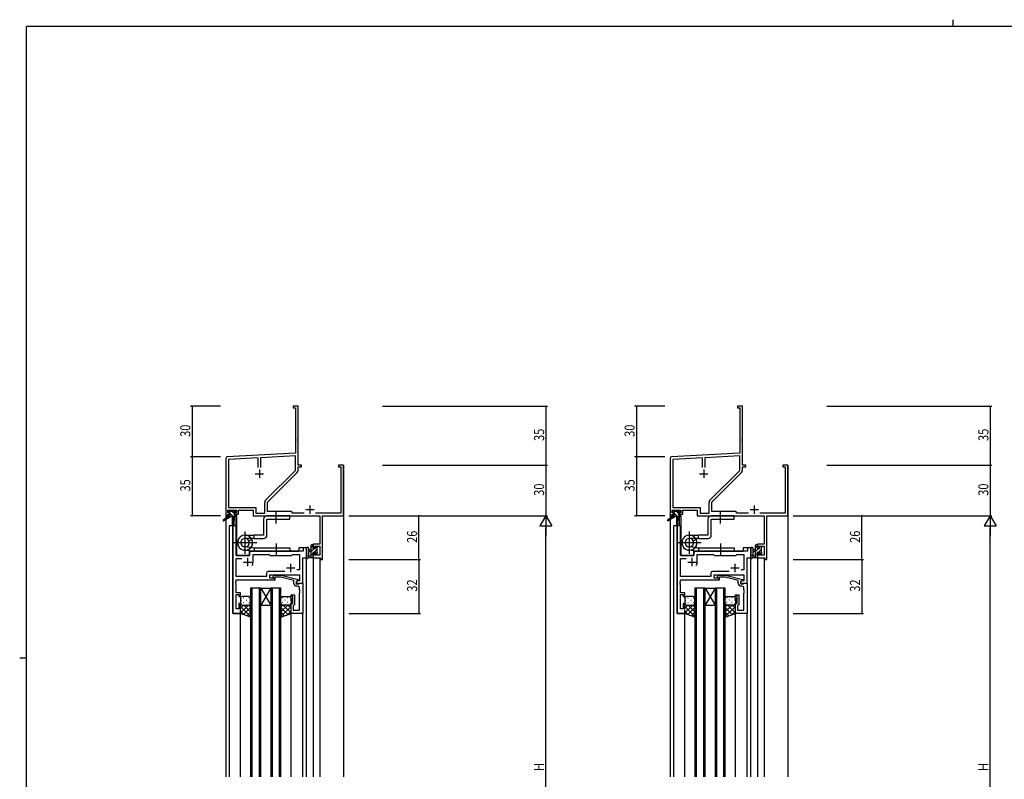
# Model space of a CAD drawing. Extents: x 0 to 1133, y 0 to 806.
# Drawn here: x 0 to 584, y 355 to 806 of the extents above; entities that cross this region are included whole.
import ezdxf

# ---------------------------------------------------------------- set-up
doc = ezdxf.new("R2010")
doc.units = 0
doc.linetypes.add('YCENTER_1', pattern=[13, 10, -1, 1, -1])
for name, color, linetype in [('YKK_11', 7, 'CONTINUOUS'), ('YKK_12', 2, 'CONTINUOUS'), ('YKK_13', 4, 'CONTINUOUS'), ('YKK_D', 6, 'CONTINUOUS'), ('YKK_ZWAK', 7, 'CONTINUOUS')]:
    doc.layers.add(name, color=color, linetype=linetype)
doc.styles.get("Standard").update_dxf_attribs({"font": 'ROMANS.SHX', "bigfont": 'EXTFONT.SHX'})

# ---------------------------------------------------------------- blocks, each defined once
blk = doc.blocks.new('A201')
at = {"layer": 'YKK_ZWAK', "color": 254, "linetype": 'Continuous'}
for p, q in [((571, 410), (21, 410)), ((21, 35), (21, 410)), ((19, 222.5), (21, 222.5))]:
    blk.add_line(p, q, dxfattribs=at)
at = {"layer": 'YKK_ZWAK', "color": 8, "linetype": 'Continuous'}
blk.add_line((296.01, 412), (296.01, 410), dxfattribs=at)

msp = doc.modelspace()

# ---------------------------------------------------------------- linework, layer by layer
at = {"layer": 'YKK_11', "color": 0, "linetype": 'ByBlock', "lineweight": -2}
for p, q in [((165.3, 576.42), (162.3, 576.42)), ((162.3, 576.42), (162.3, 575.52)), ((162.3, 575.52), (163.67, 575.52)), ((163.67, 575.52), (163.67, 548.59)), ((165.3, 557.38), (165.3, 576.42)), ((429.06, 576.42), (426.06, 576.42)), ((426.06, 576.42), (426.06, 575.52)), ((426.06, 575.52), (427.43, 575.52)), ((427.43, 575.52), (427.43, 548.59)), ((429.06, 557.38), (429.06, 576.42)), ((165.18, 557.2), (165.3, 557.38)), ((165.18, 556.65), (165.18, 557.2)), ((165.3, 556.47), (165.18, 556.65)), ((165.18, 556.2), (165.3, 556.38)), ((165.18, 555.65), (165.18, 556.2)), ((165.3, 555.47), (165.18, 555.65)), ((165.3, 556.38), (165.3, 556.47)), ((165.3, 541.42), (165.3, 555.47)), ((428.94, 557.2), (429.06, 557.38)), ((428.94, 556.65), (428.94, 557.2)), ((429.06, 556.47), (428.94, 556.65)), ((428.94, 556.2), (429.06, 556.38)), ((428.94, 555.65), (428.94, 556.2)), ((429.06, 555.47), (428.94, 555.65)), ((429.06, 556.38), (429.06, 556.47)), ((429.06, 541.42), (429.06, 555.47)), ((122.3, 545.48), (122.3, 511.42)), ((163.67, 548.59), (123.25, 546.47)), ((141.65, 545.81), (123.93, 544.88)), ((123.93, 544.88), (123.93, 516.35)), ((141.65, 540.12), (141.65, 545.81)), ((141.65, 540.12), (141.65, 545.81)), ((163.67, 546.96), (142.95, 545.87)), ((142.95, 545.87), (142.95, 540.12)), ((163.67, 538.3), (163.67, 546.96)), ((386.06, 545.48), (386.06, 511.42)), ((427.43, 548.59), (387.01, 546.47)), ((405.41, 545.81), (387.69, 544.88)), ((387.69, 544.88), (387.69, 516.35)), ((405.41, 540.12), (405.41, 545.81)), ((405.41, 540.12), (405.41, 545.81)), ((427.43, 546.96), (406.71, 545.87)), ((406.71, 545.87), (406.71, 540.12)), ((427.43, 538.3), (427.43, 546.96)), ((146, 520.63), (163.67, 538.3)), ((167.3, 541.42), (165.3, 541.42)), ((165.3, 538.37), (165.3, 540.52)), ((165.3, 540.52), (167.3, 540.52)), ((167.3, 540.52), (167.3, 541.42)), ((192.3, 541.42), (189.3, 541.42)), ((189.3, 541.42), (189.3, 540.52)), ((189.3, 540.52), (190.67, 540.52)), ((190.67, 540.52), (190.67, 513.05)), ((192.3, 511.42), (192.3, 541.42)), ((409.76, 520.63), (427.43, 538.3)), ((431.06, 541.42), (429.06, 541.42)), ((429.06, 538.37), (429.06, 540.52)), ((429.06, 540.52), (431.06, 540.52)), ((431.06, 540.52), (431.06, 541.42)), ((456.06, 541.42), (453.06, 541.42)), ((453.06, 541.42), (453.06, 540.52)), ((453.06, 540.52), (454.43, 540.52)), ((454.43, 540.52), (454.43, 513.05)), ((456.06, 511.42), (456.06, 541.42)), ((147.1, 519.42), (164.77, 537.1)), ((410.86, 519.42), (428.53, 537.1)), ((123.6, 514.72), (128.8, 514.72)), ((123.6, 513.22), (123.6, 514.72)), ((123.93, 516.35), (140.13, 516.35)), ((128.8, 514.72), (128.8, 513.22)), ((129.8, 512.42), (129.8, 514.72)), ((129.8, 514.72), (138.5, 514.72)), ((138.5, 514.72), (138.5, 511.42)), ((140.13, 516.35), (140.13, 513.05)), ((145.47, 513.05), (145.47, 519.35)), ((147.1, 513.92), (147.1, 519.42)), ((387.36, 514.72), (392.56, 514.72)), ((387.36, 513.22), (387.36, 514.72)), ((387.69, 516.35), (403.89, 516.35)), ((392.56, 514.72), (392.56, 513.22)), ((393.56, 512.42), (393.56, 514.72)), ((393.56, 514.72), (402.26, 514.72)), ((402.26, 514.72), (402.26, 511.42)), ((403.89, 516.35), (403.89, 513.05)), ((409.23, 513.05), (409.23, 519.35)), ((410.86, 513.92), (410.86, 519.42)), ((122.3, 511.42), (123.6, 511.42)), ((124.7, 513.22), (123.6, 513.22)), ((123.6, 511.42), (123.6, 512.42)), ((123.6, 512.42), (124.7, 512.42)), ((124.7, 512.42), (124.7, 513.22)), ((128.8, 513.22), (127.7, 513.22)), ((127.7, 513.22), (127.7, 512.42)), ((127.7, 512.42), (129.8, 512.42)), ((138.5, 511.42), (178.17, 511.42)), ((140.13, 513.05), (145.47, 513.05)), ((161.3, 513.92), (147.1, 513.92)), ((162.17, 513.05), (161.3, 513.92)), ((168.95, 513.05), (162.17, 513.05)), ((190.67, 513.05), (175.65, 513.05)), ((178.17, 511.42), (178.17, 494.52)), ((179.8, 485.42), (179.8, 511.42)), ((179.8, 511.42), (192.3, 511.42)), ((386.06, 511.42), (387.36, 511.42)), ((388.46, 513.22), (387.36, 513.22)), ((387.36, 511.42), (387.36, 512.42)), ((387.36, 512.42), (388.46, 512.42)), ((388.46, 512.42), (388.46, 513.22)), ((392.56, 513.22), (391.46, 513.22)), ((391.46, 513.22), (391.46, 512.42)), ((391.46, 512.42), (393.56, 512.42)), ((402.26, 511.42), (441.93, 511.42)), ((403.89, 513.05), (409.23, 513.05)), ((425.06, 513.92), (410.86, 513.92)), ((425.93, 513.05), (425.06, 513.92)), ((432.71, 513.05), (425.93, 513.05)), ((454.43, 513.05), (439.41, 513.05)), ((441.93, 511.42), (441.93, 494.52)), ((443.56, 485.42), (443.56, 511.42)), ((443.56, 511.42), (456.06, 511.42)), ((178.17, 494.52), (174.3, 494.52)), ((174.3, 494.52), (174.3, 492.22)), ((174.3, 492.22), (175.1, 492.22)), ((175.1, 493.32), (178.17, 493.32)), ((175.1, 492.22), (175.1, 493.32)), ((178.17, 493.32), (178.17, 488.05)), ((441.93, 494.52), (438.06, 494.52)), ((438.06, 494.52), (438.06, 492.22)), ((438.06, 492.22), (438.86, 492.22)), ((438.86, 493.32), (441.93, 493.32)), ((438.86, 492.22), (438.86, 493.32)), ((441.93, 493.32), (441.93, 488.05)), ((175.1, 489.22), (174.3, 489.22)), ((174.3, 489.22), (174.3, 486.42)), ((174.3, 486.42), (178.6, 486.42)), ((175.1, 488.05), (175.1, 489.22)), ((178.17, 488.05), (175.1, 488.05)), ((178.6, 486.42), (178.6, 485.42)), ((178.6, 485.42), (179.8, 485.42)), ((438.86, 489.22), (438.06, 489.22)), ((438.06, 489.22), (438.06, 486.42)), ((438.06, 486.42), (442.36, 486.42)), ((438.86, 488.05), (438.86, 489.22)), ((441.93, 488.05), (438.86, 488.05)), ((442.36, 486.42), (442.36, 485.42)), ((442.36, 485.42), (443.56, 485.42))]:
    msp.add_line(p, q, dxfattribs=at)
at = {"layer": 'YKK_11', "color": 2}
for p, q in [((142.3, 538.92), (142.3, 533.92)), ((406.06, 538.92), (406.06, 533.92)), ((139.8, 536.42), (144.8, 536.42)), ((403.56, 536.42), (408.56, 536.42)), ((169.8, 515.12), (174.8, 515.12)), ((172.3, 517.62), (172.3, 512.62)), ((433.56, 515.12), (438.56, 515.12)), ((436.06, 517.62), (436.06, 512.62)), ((135.3, 486.42), (135.3, 481.42)), ((132.8, 483.92), (137.8, 483.92)), ((158.3, 480.42), (163.3, 480.42)), ((160.8, 482.92), (160.8, 477.92))]:
    msp.add_line(p, q, dxfattribs=at)
at = {"layer": 'YKK_11', "color": 0, "linetype": 'ByBlock'}
for p, q in [((126.5, 505.42), (126.5, 453.42)), ((128.43, 505.42), (126.5, 505.42)), ((128.43, 487.92), (128.43, 505.42)), ((168.37, 492.42), (168.37, 490.42)), ((170.3, 492.42), (168.37, 492.42)), ((170.3, 486.42), (170.3, 492.42)), ((136.5, 487.92), (128.43, 487.92)), ((128.43, 475.35), (128.43, 485.99)), ((128.43, 485.99), (131.95, 485.99)), ((136.5, 489.42), (136.5, 487.92)), ((168.37, 490.42), (137.5, 490.42)), ((138.5, 483.92), (138.5, 488.49)), ((138.5, 488.49), (148.03, 488.49)), ((148.03, 488.49), (148.6, 487.92)), ((148.6, 487.92), (161.3, 487.92)), ((161.3, 487.92), (161.87, 488.49)), ((161.87, 488.49), (166.17, 488.49)), ((166.17, 488.49), (166.17, 479.42)), ((168.1, 471.42), (168.1, 486.42)), ((168.1, 486.42), (170.3, 486.42)), ((166.17, 479.42), (164.47, 479.42)), ((146.47, 475.35), (128.43, 475.35)), ((146.47, 477.35), (146.47, 475.35)), ((157.45, 478.35), (147.47, 478.35)), ((157.45, 478.35), (147.47, 478.35)), ((148.4, 474.42), (148.4, 476.42)), ((148.4, 476.42), (166.17, 476.42)), ((151.6, 474.42), (148.4, 474.42)), ((150.47, 475.45), (151.25, 476.22)), ((151.25, 476.22), (155.2, 476.22)), ((151.75, 475.02), (151.32, 474.6)), ((151.6, 473.42), (151.6, 474.42)), ((155.04, 475.02), (151.75, 475.02)), ((162.8, 472.95), (155.04, 475.02)), ((155.2, 476.22), (165.3, 473.52)), ((165.3, 473.52), (165.3, 472.92)), ((166.17, 476.42), (166.17, 472.72)), ((128.31, 472.2), (128.43, 472.38)), ((128.31, 471.65), (128.31, 472.2)), ((128.43, 471.47), (128.31, 471.65)), ((128.31, 471.2), (128.43, 471.38)), ((128.31, 470.65), (128.31, 471.2)), ((128.43, 470.47), (128.31, 470.65)), ((128.43, 473.42), (151.6, 473.42)), ((128.43, 472.38), (128.43, 473.42)), ((128.43, 471.38), (128.43, 471.47)), ((128.43, 465.62), (128.43, 470.47)), ((162.8, 471.12), (162.8, 472.95)), ((165.3, 472.92), (164.1, 472.22)), ((164.97, 472.72), (164.1, 472.22)), ((164.1, 472.22), (164.1, 470.92)), ((164.1, 472.22), (164.1, 471.42)), ((164.1, 471.42), (168.1, 471.42)), ((164.1, 470.92), (165.9, 470.92)), ((165.17, 469.62), (164.3, 469.62)), ((166.17, 472.72), (164.97, 472.72)), ((165.9, 470.92), (166.1, 471.12)), ((166.1, 471.12), (166.4, 471.42)), ((166.17, 467.38), (166.17, 468.62)), ((166.4, 471.42), (168.1, 471.42)), ((168.1, 471.42), (168.1, 453.42)), ((131.1, 465.62), (128.43, 465.62)), ((128.43, 456.12), (128.43, 464.62)), ((128.43, 464.62), (130.1, 464.62)), ((130.1, 464.62), (130.1, 463.42)), ((130.1, 463.42), (131.1, 463.42)), ((131.1, 463.42), (131.1, 465.62)), ((161.1, 463.42), (161.1, 464.42)), ((161.1, 464.42), (163.1, 464.42)), ((162.1, 463.42), (161.1, 463.42)), ((162.1, 459.42), (162.1, 463.42)), ((163.1, 464.42), (163.1, 458.62)), ((166.29, 467.2), (166.17, 467.38)), ((166.17, 466.47), (166.29, 466.65)), ((166.17, 466.38), (166.17, 466.47)), ((166.29, 466.2), (166.17, 466.38)), ((166.17, 465.47), (166.29, 465.65)), ((166.17, 455.35), (166.17, 465.47)), ((166.29, 466.65), (166.29, 467.2)), ((166.29, 465.65), (166.29, 466.2)), ((130.1, 456.12), (128.43, 456.12)), ((130.1, 459.42), (130.1, 456.12)), ((131.1, 459.42), (130.1, 459.42)), ((131.1, 453.42), (131.1, 459.42)), ((161.1, 459.42), (162.1, 459.42)), ((161.1, 453.42), (161.1, 459.42)), ((162.6, 458.12), (162.4, 457.92)), ((162.4, 457.92), (162.4, 455.35)), ((163.1, 458.62), (162.6, 458.12)), ((126.5, 453.42), (131.1, 453.42)), ((168.1, 453.42), (161.1, 453.42)), ((162.4, 455.35), (166.17, 455.35))]:
    msp.add_line(p, q, dxfattribs=at)
at = {"layer": 'YKK_11', "color": 0, "linetype": 'ByBlock', "lineweight": -2, "ltscale": 0.5}
for p, q in [((390.26, 505.42), (390.26, 453.42)), ((392.19, 505.42), (390.26, 505.42)), ((392.19, 487.92), (392.19, 505.42)), ((434.06, 492.42), (432.13, 492.42)), ((432.13, 492.42), (432.13, 490.42)), ((434.06, 486.42), (434.06, 492.42)), ((400.26, 487.92), (392.19, 487.92)), ((392.19, 475.35), (392.19, 485.99)), ((392.19, 485.99), (395.71, 485.99)), ((400.26, 489.42), (400.26, 487.92)), ((432.13, 490.42), (401.26, 490.42)), ((402.26, 483.92), (402.26, 488.49)), ((402.26, 488.49), (411.79, 488.49)), ((411.79, 488.49), (412.36, 487.92)), ((412.36, 487.92), (425.06, 487.92)), ((425.06, 487.92), (425.63, 488.49)), ((425.63, 488.49), (429.93, 488.49)), ((429.93, 488.49), (429.93, 479.42)), ((431.86, 471.42), (431.86, 486.42)), ((431.86, 486.42), (434.06, 486.42)), ((429.93, 479.42), (428.23, 479.42)), ((410.23, 475.35), (392.19, 475.35)), ((410.23, 477.35), (410.23, 475.35)), ((421.21, 478.35), (411.23, 478.35)), ((421.21, 478.35), (411.23, 478.35)), ((412.16, 474.42), (412.16, 476.42)), ((412.16, 476.42), (429.93, 476.42)), ((415.36, 474.42), (412.16, 474.42)), ((414.24, 475.45), (415.01, 476.22)), ((415.01, 476.22), (418.96, 476.22)), ((415.51, 475.02), (415.08, 474.6)), ((415.36, 473.42), (415.36, 474.42)), ((418.8, 475.02), (415.51, 475.02)), ((426.56, 472.95), (418.8, 475.02)), ((418.96, 476.22), (429.06, 473.52)), ((429.06, 473.52), (429.06, 472.92)), ((429.93, 476.42), (429.93, 472.72)), ((392.07, 472.2), (392.19, 472.38)), ((392.07, 471.65), (392.07, 472.2)), ((392.19, 471.47), (392.07, 471.65)), ((392.07, 471.2), (392.19, 471.38)), ((392.07, 470.65), (392.07, 471.2)), ((392.19, 470.47), (392.07, 470.65)), ((392.19, 473.42), (415.36, 473.42)), ((392.19, 472.38), (392.19, 473.42)), ((392.19, 471.38), (392.19, 471.47)), ((392.19, 465.62), (392.19, 470.47)), ((426.56, 471.12), (426.56, 472.95)), ((429.06, 472.92), (427.86, 472.22)), ((428.73, 472.72), (427.86, 472.22)), ((427.86, 472.22), (427.86, 470.92)), ((427.86, 472.22), (427.86, 471.42)), ((427.86, 471.42), (431.86, 471.42)), ((427.86, 470.92), (429.66, 470.92)), ((428.93, 469.62), (428.06, 469.62)), ((429.93, 472.72), (428.73, 472.72)), ((429.66, 470.92), (429.86, 471.12)), ((429.86, 471.12), (430.16, 471.42)), ((429.93, 467.38), (429.93, 468.62)), ((430.16, 471.42), (431.86, 471.42)), ((431.86, 471.42), (431.86, 453.42)), ((394.86, 465.62), (392.19, 465.62)), ((392.19, 456.12), (392.19, 464.62)), ((392.19, 464.62), (393.86, 464.62)), ((393.86, 464.62), (393.86, 463.42)), ((393.86, 463.42), (394.86, 463.42)), ((394.86, 463.42), (394.86, 465.62)), ((424.86, 463.42), (424.86, 464.42)), ((424.86, 464.42), (426.86, 464.42)), ((425.86, 463.42), (424.86, 463.42)), ((425.86, 459.42), (425.86, 463.42)), ((426.86, 464.42), (426.86, 458.62)), ((430.05, 467.2), (429.93, 467.38)), ((429.93, 466.47), (430.05, 466.65)), ((429.93, 466.38), (429.93, 466.47)), ((430.05, 466.2), (429.93, 466.38)), ((429.93, 465.47), (430.05, 465.65)), ((429.93, 455.35), (429.93, 465.47)), ((430.05, 466.65), (430.05, 467.2)), ((430.05, 465.65), (430.05, 466.2)), ((393.86, 456.12), (392.19, 456.12)), ((393.86, 459.42), (393.86, 456.12)), ((394.86, 459.42), (393.86, 459.42)), ((394.86, 453.42), (394.86, 459.42)), ((424.86, 459.42), (425.86, 459.42)), ((424.86, 453.42), (424.86, 459.42)), ((426.36, 458.12), (426.16, 457.92)), ((426.16, 457.92), (426.16, 455.35)), ((426.86, 458.62), (426.36, 458.12)), ((390.26, 453.42), (394.86, 453.42)), ((431.86, 453.42), (424.86, 453.42)), ((426.16, 455.35), (429.93, 455.35))]:
    msp.add_line(p, q, dxfattribs=at)
at = {"layer": 'YKK_11', "color": 2, "ltscale": 0.5}
for p, q in [((399.06, 486.42), (399.06, 481.42)), ((396.56, 483.92), (401.56, 483.92)), ((422.06, 480.42), (427.06, 480.42)), ((424.56, 482.92), (424.56, 477.92))]:
    msp.add_line(p, q, dxfattribs=at)
at = {"layer": 'YKK_11', "color": 0, "linetype": 'ByBlock', "lineweight": -2}
for centre, radius, start, end in [((123.3, 545.48), 1, 93.00003, 180), ((387.06, 545.48), 1, 93.00003, 180), ((163.5, 538.37), 1.8, 314.99999, 359.99998), ((427.26, 538.37), 1.8, 314.99999, 359.99998), ((147.27, 519.35), 1.8, 134.99999, 179.99998), ((411.03, 519.35), 1.8, 134.99999, 179.99998)]:
    msp.add_arc(centre, radius, start, end, dxfattribs=at)
at = {"layer": 'YKK_11', "color": 0, "linetype": 'ByBlock'}
for centre, radius, start, end in [((137.5, 489.42), 1, 90.00001, 179.99999), ((135.3, 483.92), 3.2, 321.63348, 359.99999), ((147.47, 477.35), 1, 90.00001, 179.99999), ((150.9, 475.02), 0.6, 134.99999, 315.00001), ((164.3, 471.12), 1.5, 180.00001, 269.99999), ((165.17, 468.62), 1, 0.00001, 89.99999)]:
    msp.add_arc(centre, radius, start, end, dxfattribs=at)
at = {"layer": 'YKK_11', "color": 0, "linetype": 'ByBlock', "lineweight": -2, "ltscale": 0.5}
for centre, radius, start, end in [((401.26, 489.42), 1, 90.00001, 179.99999), ((399.06, 483.92), 3.2, 321.63348, 359.99999), ((411.23, 477.35), 1, 90.00001, 179.99999), ((414.66, 475.02), 0.6, 134.99999, 315.00001), ((428.06, 471.12), 1.5, 180.00001, 269.99999), ((428.93, 468.62), 1, 0.00001, 89.99999)]:
    msp.add_arc(centre, radius, start, end, dxfattribs=at)
at = {"layer": 'YKK_12'}
for p, q in [((122.3, 541.42), (122.3, 356.42)), ((192.3, 541.42), (192.3, 356.42)), ((127.8, 511.02), (127.8, 505.42)), ((128.8, 511.42), (128.5, 511.42)), ((128.8, 511.42), (128.8, 487.92)), ((124.3, 505.42), (124.3, 356.42)), ((128.5, 505.42), (124.3, 505.42)), ((126.5, 453.42), (126.5, 505.42)), ((128.5, 505.42), (128.5, 487.92)), ((170.3, 492.42), (165.8, 492.42)), ((165.8, 492.42), (165.8, 490.42)), ((170.3, 356.42), (170.3, 492.42)), ((128.5, 487.92), (136.5, 487.92)), ((136.5, 490.42), (165.8, 490.42)), ((136.5, 487.92), (136.5, 490.42)), ((168.1, 471.42), (168.1, 486.42)), ((168.1, 486.42), (170.3, 486.42)), ((174.3, 486.42), (174.3, 356.42)), ((178.2, 486.42), (178.2, 356.42)), ((137.1, 468.42), (137.1, 356.42)), ((143.1, 468.42), (137.1, 468.42)), ((138.1, 356.42), (138.1, 468.42)), ((142.1, 468.42), (142.1, 356.42)), ((143.1, 356.42), (143.1, 468.42)), ((143.1, 468.42), (149.1, 458.42)), ((149.1, 468.42), (143.1, 458.42)), ((143.1, 468.42), (149.1, 468.42)), ((149.1, 468.42), (149.1, 356.42)), ((155.1, 468.42), (149.1, 468.42)), ((150.1, 356.42), (150.1, 468.42)), ((154.1, 468.42), (154.1, 356.42)), ((155.1, 356.42), (155.1, 468.42)), ((167.8, 471.42), (168.1, 471.42)), ((143.1, 458.42), (149.1, 458.42)), ((131.1, 453.42), (126.5, 453.42)), ((131.1, 356.42), (131.1, 453.42)), ((161.1, 356.42), (161.1, 453.42)), ((168.1, 356.42), (168.1, 453.72))]:
    msp.add_line(p, q, dxfattribs=at)
at = {"layer": 'YKK_12', "ltscale": 1.5}
for p, q in [((456.06, 541.42), (456.06, 356.42)), ((386.06, 511.72), (386.06, 509.89)), ((386.06, 509.1), (386.06, 356.42)), ((391.56, 511.02), (391.56, 505.42)), ((392.56, 511.42), (392.26, 511.42)), ((392.56, 511.42), (392.56, 487.92)), ((388.06, 505.42), (388.06, 356.42)), ((392.26, 505.42), (388.06, 505.42)), ((390.26, 453.42), (390.26, 505.42)), ((392.26, 505.42), (392.26, 487.92)), ((434.06, 492.42), (429.56, 492.42)), ((429.56, 492.42), (429.56, 490.42)), ((434.06, 356.42), (434.06, 492.42)), ((392.26, 487.92), (400.26, 487.92)), ((400.26, 490.42), (429.56, 490.42)), ((400.26, 487.92), (400.26, 490.42)), ((431.86, 471.42), (431.86, 486.42)), ((431.86, 486.42), (434.06, 486.42)), ((438.06, 486.42), (438.06, 356.42)), ((441.96, 486.42), (441.96, 356.42)), ((400.86, 468.42), (400.86, 356.42)), ((406.86, 468.42), (400.86, 468.42)), ((401.86, 356.42), (401.86, 468.42)), ((405.86, 468.42), (405.86, 356.42)), ((406.86, 356.42), (406.86, 468.42)), ((412.86, 468.42), (406.86, 458.42)), ((406.86, 468.42), (412.86, 458.42)), ((406.86, 468.42), (412.86, 468.42)), ((412.86, 468.42), (412.86, 356.42)), ((418.86, 468.42), (412.86, 468.42)), ((413.86, 356.42), (413.86, 468.42)), ((417.86, 468.42), (417.86, 356.42)), ((418.86, 356.42), (418.86, 468.42)), ((431.56, 471.42), (431.86, 471.42)), ((406.86, 458.42), (412.86, 458.42)), ((394.86, 453.42), (390.26, 453.42)), ((394.86, 356.42), (394.86, 453.42)), ((424.86, 356.42), (424.86, 453.42)), ((431.86, 356.42), (431.86, 453.72))]:
    msp.add_line(p, q, dxfattribs=at)
at = {"layer": 'YKK_13'}
for p, q in [((124, 511.02), (120.93, 508.97)), ((125.5, 511.02), (121.25, 508.47)), ((124.62, 513.22), (123.8, 514.04)), ((123.8, 513.52), (123.8, 514.02)), ((124, 511.72), (124, 511.02)), ((124.57, 511.02), (124, 511.6)), ((128.2, 511.02), (124, 511.02)), ((124.1, 514.32), (124.6, 514.32)), ((125, 513.22), (124.1, 513.22)), ((124.3, 512.02), (125, 512.02)), ((124.8, 514.12), (126.9, 514.12)), ((125, 512.02), (125, 513.22)), ((126.82, 511.02), (125, 512.85)), ((127.4, 512.69), (125.96, 514.12)), ((126.1, 511.02), (126.2, 506.02)), ((126.9, 511.02), (126.8, 506.02)), ((127.1, 514.32), (127.7, 514.32)), ((127.4, 512.76), (127.4, 512.02)), ((127.4, 512.02), (128.2, 512.02)), ((128.2, 513.22), (127.86, 513.22)), ((127.91, 514.24), (128.41, 513.74)), ((128.5, 511.59), (128.06, 512.02)), ((128.5, 511.72), (128.5, 511.32)), ((144.8, 509.43), (144.8, 499.95)), ((160.3, 511.42), (146.8, 511.43)), ((146.8, 509.43), (160.3, 509.43)), ((146.8, 499.95), (146.8, 509.43)), ((152.3, 506.92), (152.3, 513.92)), ((160.3, 509.43), (160.3, 511.42)), ((133.8, 488.78), (133.8, 502.07)), ((133.8, 499.95), (139.1, 499.95)), ((139.1, 497.95), (133.8, 497.95)), ((136.1, 496.45), (137.83, 497.45)), ((144.8, 499.95), (139.1, 499.95)), ((139.1, 497.95), (139.1, 499.95)), ((139.1, 497.95), (144.8, 497.95)), ((140.73, 495.42), (126.87, 495.42)), ((138.3, 492.42), (133.54, 492.91)), ((138.3, 492.42), (160.29, 492.42)), ((139.1, 492.42), (139.1, 490.42)), ((152.29, 494.92), (152.29, 487.92)), ((160.29, 492.42), (160.29, 490.42)), ((170.3, 492.15), (170.3, 486.99)), ((171.5, 492.15), (171.5, 488.19)), ((173.1, 491.32), (171.95, 491.22)), ((173.1, 486.42), (173.1, 494.02)), ((174.3, 493.72), (173.1, 492.52)), ((174.75, 491.92), (173.1, 490.27)), ((173.4, 494.32), (174, 494.32)), ((174.1, 493.22), (174.1, 491.92)), ((174.1, 491.92), (175.5, 491.92)), ((174.3, 494.02), (174.3, 493.42)), ((176.4, 491.33), (174.6, 489.52)), ((175.95, 493.12), (175.5, 492.67)), ((175.5, 491.92), (175.5, 492.82)), ((175.8, 493.12), (176.3, 493.12)), ((176.4, 492.12), (176.4, 490.02)), ((176.6, 492.82), (176.6, 492.32)), ((138.08, 490.43), (133.31, 490.95)), ((138.08, 490.43), (133.31, 490.95)), ((138.3, 490.42), (160.29, 490.42)), ((174, 486.42), (171.32, 486.42)), ((171.92, 487.62), (173.1, 487.62)), ((173.1, 490.12), (171.95, 490.23)), ((174.1, 489.03), (173.1, 488.03)), ((174.3, 486.98), (173.74, 486.42)), ((175.04, 489.52), (174.1, 489.52)), ((174.1, 489.52), (174.1, 487.52)), ((174.3, 487.32), (174.3, 486.72)), ((175.5, 488.72), (175.5, 489.06)), ((176.6, 489.28), (175.75, 488.43)), ((176.51, 489.01), (176.01, 488.51)), ((176.6, 489.82), (176.6, 489.22)), ((131.1, 462.42), (131.1, 459.42)), ((136.1, 463.42), (132.1, 463.42)), ((132.94, 462.76), (133.14, 462.76)), ((135.97, 462.76), (136.17, 462.76)), ((137.1, 459.42), (137.1, 462.42)), ((155.1, 459.42), (155.1, 462.42)), ((156.24, 462.76), (156.04, 462.76)), ((156.1, 463.42), (160.1, 463.42)), ((159.27, 462.76), (159.07, 462.76)), ((161.1, 462.42), (161.1, 459.42)), ((131.1, 453.42), (131.1, 459.42)), ((131.1, 459.42), (131.1, 459.42)), ((131.1, 453.77), (135.76, 458.42)), ((131.1, 456.59), (132.93, 458.42)), ((137.1, 451.58), (131.1, 457.58)), ((131.52, 461.34), (131.72, 461.34)), ((131.69, 458.51), (131.72, 458.51)), ((132.1, 458.42), (135.7, 458.42)), ((132.1, 458.42), (136.1, 458.42)), ((132.93, 452.77), (137.1, 456.94)), ((132.94, 459.93), (133.14, 459.93)), ((137.1, 454.41), (133.08, 458.42)), ((134.55, 461.34), (134.75, 461.34)), ((134.55, 458.51), (134.75, 458.51)), ((137.1, 457.23), (135.91, 458.42)), ((135.97, 459.93), (136.17, 459.93)), ((137.1, 459.42), (137.1, 451.28)), ((155.1, 459.42), (155.1, 451.28)), ((155.1, 454.41), (159.12, 458.42)), ((155.1, 457.23), (156.29, 458.42)), ((155.1, 451.58), (161.1, 457.58)), ((159.27, 452.77), (155.1, 456.94)), ((156.24, 459.93), (156.04, 459.93)), ((160.1, 458.42), (156.1, 458.42)), ((161.1, 453.77), (156.44, 458.42)), ((157.65, 461.34), (157.45, 461.34)), ((157.65, 458.51), (157.45, 458.51)), ((159.27, 459.93), (159.07, 459.93)), ((161.1, 456.59), (159.27, 458.42)), ((160.68, 461.34), (160.48, 461.34)), ((160.52, 458.51), (160.48, 458.51)), ((161.1, 453.42), (161.1, 459.42)), ((161.1, 459.42), (161.1, 459.42)), ((133.16, 452.69), (131.1, 454.75)), ((137.1, 451.28), (131.1, 453.42)), ((135.02, 452.03), (137.1, 454.11)), ((157.18, 452.03), (155.1, 454.11)), ((155.1, 451.28), (161.1, 453.42)), ((159.04, 452.69), (161.1, 454.75))]:
    msp.add_line(p, q, dxfattribs=at)
at = {"layer": 'YKK_13', "ltscale": 1.5}
for p, q in [((387.76, 511.02), (384.69, 508.97)), ((389.26, 511.02), (385.02, 508.47)), ((388.38, 513.22), (387.56, 514.04)), ((387.56, 513.52), (387.56, 514.02)), ((387.76, 511.72), (387.76, 511.02)), ((388.34, 511.02), (387.76, 511.6)), ((391.96, 511.02), (387.76, 511.02)), ((387.86, 514.32), (388.36, 514.32)), ((388.76, 513.22), (387.86, 513.22)), ((388.06, 512.02), (388.76, 512.02)), ((388.56, 514.12), (390.66, 514.12)), ((388.76, 512.02), (388.76, 513.22)), ((390.58, 511.02), (388.76, 512.85)), ((391.16, 512.69), (389.73, 514.12)), ((389.86, 511.02), (389.96, 506.02)), ((390.66, 511.02), (390.56, 506.02)), ((390.86, 514.32), (391.46, 514.32)), ((391.16, 512.76), (391.16, 512.02)), ((391.16, 512.02), (391.96, 512.02)), ((391.96, 513.22), (391.62, 513.22)), ((391.67, 514.24), (392.17, 513.74)), ((392.26, 511.59), (391.83, 512.02)), ((392.26, 511.72), (392.26, 511.32)), ((408.56, 509.43), (408.56, 499.95)), ((424.06, 511.42), (410.56, 511.43)), ((410.56, 509.43), (424.06, 509.43)), ((410.56, 499.95), (410.56, 509.43)), ((424.06, 509.43), (424.06, 511.42)), ((397.56, 499.95), (402.86, 499.95)), ((402.86, 497.95), (397.56, 497.95)), ((399.86, 496.45), (401.59, 497.45)), ((402.86, 497.95), (402.86, 499.95)), ((408.56, 499.95), (402.86, 499.95)), ((402.86, 497.95), (408.56, 497.95)), ((402.06, 492.42), (397.3, 492.91)), ((402.06, 492.42), (424.05, 492.42)), ((402.86, 492.42), (402.86, 490.42)), ((424.05, 492.42), (424.05, 490.42)), ((434.06, 492.15), (434.06, 486.99)), ((435.26, 492.15), (435.26, 488.19)), ((436.86, 491.32), (435.72, 491.22)), ((436.86, 486.42), (436.86, 494.02)), ((438.06, 493.72), (436.86, 492.52)), ((438.51, 491.92), (436.86, 490.27)), ((437.16, 494.32), (437.76, 494.32)), ((437.86, 493.22), (437.86, 491.92)), ((437.86, 491.92), (439.26, 491.92)), ((438.06, 494.02), (438.06, 493.42)), ((440.16, 491.33), (438.36, 489.52)), ((439.71, 493.12), (439.26, 492.67)), ((439.26, 491.92), (439.26, 492.82)), ((439.56, 493.12), (440.06, 493.12)), ((440.16, 492.12), (440.16, 490.02)), ((440.36, 492.82), (440.36, 492.32)), ((401.84, 490.43), (397.08, 490.95)), ((401.84, 490.43), (397.08, 490.95)), ((402.06, 490.42), (424.05, 490.42)), ((437.76, 486.42), (435.08, 486.42)), ((435.68, 487.62), (436.86, 487.62)), ((436.86, 490.12), (435.72, 490.23)), ((437.86, 489.03), (436.86, 488.03)), ((438.06, 486.98), (437.5, 486.42)), ((437.86, 489.52), (437.86, 487.52)), ((438.8, 489.52), (437.86, 489.52)), ((438.06, 487.32), (438.06, 486.72)), ((439.26, 488.72), (439.26, 489.06)), ((440.36, 489.28), (439.51, 488.43)), ((440.27, 489.01), (439.77, 488.51)), ((440.36, 489.82), (440.36, 489.22)), ((394.86, 462.42), (394.86, 459.42)), ((399.86, 463.42), (395.86, 463.42)), ((396.7, 462.76), (396.9, 462.76)), ((399.73, 462.76), (399.93, 462.76)), ((400.86, 459.42), (400.86, 462.42)), ((418.86, 459.42), (418.86, 462.42)), ((420, 462.76), (419.8, 462.76)), ((419.86, 463.42), (423.86, 463.42)), ((423.03, 462.76), (422.83, 462.76)), ((424.86, 462.42), (424.86, 459.42)), ((394.86, 459.42), (394.86, 459.42)), ((394.86, 453.42), (394.86, 459.42)), ((394.86, 453.77), (399.52, 458.42)), ((394.86, 456.59), (396.69, 458.42)), ((400.86, 451.58), (394.86, 457.58)), ((395.28, 461.34), (395.48, 461.34)), ((395.45, 458.51), (395.48, 458.51)), ((395.86, 458.42), (399.86, 458.42)), ((395.86, 458.42), (399.46, 458.42)), ((396.7, 459.93), (396.9, 459.93)), ((396.7, 452.77), (400.86, 456.94)), ((400.86, 454.41), (396.84, 458.42)), ((398.31, 461.34), (398.51, 461.34)), ((398.31, 458.51), (398.51, 458.51)), ((400.86, 457.23), (399.67, 458.42)), ((399.73, 459.93), (399.93, 459.93)), ((400.86, 459.42), (400.86, 451.28)), ((418.86, 459.42), (418.86, 451.28)), ((418.86, 454.41), (422.88, 458.42)), ((418.86, 457.23), (420.05, 458.42)), ((418.86, 451.58), (424.86, 457.58)), ((423.03, 452.77), (418.86, 456.94)), ((420, 459.93), (419.8, 459.93)), ((423.86, 458.42), (419.86, 458.42)), ((424.86, 453.77), (420.2, 458.42)), ((421.41, 461.34), (421.21, 461.34)), ((421.41, 458.51), (421.21, 458.51)), ((423.03, 459.93), (422.83, 459.93)), ((424.86, 456.59), (423.03, 458.42)), ((424.44, 461.34), (424.24, 461.34)), ((424.28, 458.51), (424.24, 458.51)), ((424.86, 459.42), (424.86, 459.42)), ((424.86, 453.42), (424.86, 459.42)), ((396.92, 452.69), (394.86, 454.75)), ((400.86, 451.28), (394.86, 453.42)), ((398.78, 452.03), (400.86, 454.11)), ((420.95, 452.03), (418.86, 454.11)), ((418.86, 451.28), (424.86, 453.42)), ((422.8, 452.69), (424.86, 454.75))]:
    msp.add_line(p, q, dxfattribs=at)
at = {"layer": 'YKK_13', "linetype": 'YCENTER_1', "ltscale": 1.5}
for p, q in [((416.06, 506.92), (416.06, 513.92)), ((397.56, 488.78), (397.56, 502.07)), ((404.49, 495.42), (390.63, 495.42)), ((416.05, 494.92), (416.05, 487.92))]:
    msp.add_line(p, q, dxfattribs=at)
at = {"layer": 'YKK_13'}
for centre, radius, start, end in [((121.1, 508.72), 0.3, 123.76905, 301.06147), ((124.1, 514.02), 0.3, 90, 180), ((124.1, 513.52), 0.3, 180, 270), ((124.3, 511.72), 0.3, 90, 180), ((124.6, 514.12), 0.2, 0, 90), ((127.1, 514.12), 0.2, 90, 180), ((127.4, 513.22), 0.25, 33.05573, 236.94427), ((127.1, 512.76), 0.3, 0, 56.94427), ((127.86, 513.52), 0.3, 213.05573, 270), ((127.7, 514.02), 0.3, 45, 90), ((128.2, 513.52), 0.3, 270, 45), ((128.2, 511.72), 0.3, 0, 90), ((128.2, 511.32), 0.3, 270, 0), ((146.8, 509.43), 2, 90, 180), ((126.5, 506.02), 0.3, 181.16963, 358.85539), ((133.8, 495.45), 4.5, 90, 26.3878), ((133.8, 495.42), 4.5, 147.39768, 83.84229), ((133.8, 495.42), 2.52, 90, 24.04725), ((133.8, 495.42), 2.52, 147.39768, 84.14137), ((144.8, 499.95), 2, 270, 0), ((170.9, 492.15), 0.6, 0.04023, 180.04023), ((172, 490.72), 0.5, 95.09207, 264.90793), ((173.4, 494.02), 0.3, 90, 180), ((174, 494.02), 0.3, 0, 90), ((174.1, 493.42), 0.2, 270, 0), ((175.8, 492.82), 0.3, 90, 180), ((176.3, 492.82), 0.3, 0, 90), ((176.4, 492.32), 0.2, 270, 0), ((138.3, 492.42), 2, 263.84229, 269.99997), ((141.8, 492.42), 2, 266.45776, 269.99995), ((170.6, 486.99), 0.3, 180, 229.47122), ((170.21, 486.53), 0.3, 349.47122, 49.47122), ((170.8, 486.42), 0.3, 169.47122, 330), ((171.32, 486.12), 0.3, 90, 150), ((171.4, 487.62), 0.3, 109.18976, 330), ((171.2, 488.19), 0.3, 289.18976, 0.04023), ((171.92, 487.32), 0.3, 90, 150), ((174, 486.72), 0.3, 270, 0), ((174.1, 487.32), 0.2, 360, 90), ((175.04, 489.82), 0.3, 270, 326.94427), ((175.5, 489.52), 0.25, 303.05573, 146.94427), ((175.8, 489.06), 0.3, 123.05573, 180), ((175.8, 488.72), 0.3, 180, 315), ((176.4, 489.82), 0.2, 0, 90), ((176.3, 489.22), 0.3, 315, 0), ((132.1, 462.42), 1, 90.0001, 180.0001), ((136.1, 462.42), 1, 0.0001, 90.0001), ((156.1, 462.42), 1, 89.9999, 179.9999), ((160.1, 462.42), 1, 359.9999, 89.9999), ((132.1, 459.42), 1, 180.0001, 270.0001), ((136.1, 459.42), 1, 270.0001, 0.0001), ((156.1, 459.42), 1, 179.9999, 269.9999), ((160.1, 459.42), 1, 269.9999, 359.9999)]:
    msp.add_arc(centre, radius, start, end, dxfattribs=at)
at = {"layer": 'YKK_13', "ltscale": 1.5}
for centre, radius, start, end in [((384.86, 508.72), 0.3, 123.76905, 301.06147), ((387.86, 514.02), 0.3, 90, 180), ((387.86, 513.52), 0.3, 180, 270), ((388.06, 511.72), 0.3, 90, 180), ((388.36, 514.12), 0.2, 0, 90), ((390.86, 514.12), 0.2, 90, 180), ((391.16, 513.22), 0.25, 33.05573, 236.94427), ((390.86, 512.76), 0.3, 0, 56.94427), ((391.62, 513.52), 0.3, 213.05573, 270), ((391.46, 514.02), 0.3, 45, 90), ((391.96, 513.52), 0.3, 270, 45), ((391.96, 511.72), 0.3, 0, 90), ((391.96, 511.32), 0.3, 270, 0), ((410.56, 509.43), 2, 90, 180), ((390.26, 506.02), 0.3, 181.16963, 358.85539), ((397.56, 495.45), 4.5, 90, 26.3878), ((397.56, 495.42), 4.5, 147.39768, 83.84229), ((397.56, 495.42), 2.52, 90, 24.04725), ((397.56, 495.42), 2.52, 147.39768, 84.14137), ((408.56, 499.95), 2, 270, 0), ((434.66, 492.15), 0.6, 0.04023, 180.04023), ((435.76, 490.72), 0.5, 95.09207, 264.90793), ((437.16, 494.02), 0.3, 90, 180), ((437.76, 494.02), 0.3, 0, 90), ((437.86, 493.42), 0.2, 270, 0), ((439.56, 492.82), 0.3, 90, 180), ((440.06, 492.82), 0.3, 0, 90), ((440.16, 492.32), 0.2, 270, 0), ((402.06, 492.42), 2, 263.84229, 269.99997), ((405.56, 492.42), 2, 266.45776, 269.99995), ((434.36, 486.99), 0.3, 180, 229.47122), ((433.97, 486.53), 0.3, 349.47122, 49.47122), ((434.56, 486.42), 0.3, 169.47122, 330), ((435.08, 486.12), 0.3, 90, 150), ((435.16, 487.62), 0.3, 109.18976, 330), ((434.96, 488.19), 0.3, 289.18976, 0.04023), ((435.68, 487.32), 0.3, 90, 150), ((437.76, 486.72), 0.3, 270, 0), ((437.86, 487.32), 0.2, 360, 90), ((438.8, 489.82), 0.3, 270, 326.94427), ((439.26, 489.52), 0.25, 303.05573, 146.94427), ((439.56, 489.06), 0.3, 123.05573, 180), ((439.56, 488.72), 0.3, 180, 315), ((440.16, 489.82), 0.2, 0, 90), ((440.06, 489.22), 0.3, 315, 0), ((395.86, 462.42), 1, 90.0001, 180.0001), ((399.86, 462.42), 1, 0.0001, 90.0001), ((419.86, 462.42), 1, 89.9999, 179.9999), ((423.86, 462.42), 1, 359.9999, 89.9999), ((395.86, 459.42), 1, 180.0001, 270.0001), ((399.86, 459.42), 1, 270.0001, 0.0001), ((419.86, 459.42), 1, 179.9999, 269.9999), ((423.86, 459.42), 1, 269.9999, 359.9999)]:
    msp.add_arc(centre, radius, start, end, dxfattribs=at)
at = {"layer": 'YKK_D'}
for p, q in [((119.3, 576.42), (101.3, 576.42)), ((102.3, 576.42), (102.3, 546.42)), ((215.3, 576.42), (313.3, 576.42)), ((312.3, 576.42), (312.3, 541.42)), ((383.06, 576.42), (365.06, 576.42)), ((366.06, 576.42), (366.06, 546.42)), ((479.06, 576.42), (577.06, 576.42)), ((576.06, 576.42), (576.06, 541.42)), ((119.3, 546.42), (101.3, 546.42)), ((119.3, 546.42), (101.3, 546.42)), ((102.3, 546.42), (102.3, 511.42)), ((383.06, 546.42), (365.06, 546.42)), ((383.06, 546.42), (365.06, 546.42)), ((366.06, 546.42), (366.06, 511.42)), ((215.3, 541.42), (313.3, 541.42)), ((215.3, 541.42), (313.3, 541.42)), ((312.3, 541.42), (312.3, 511.42)), ((479.06, 541.42), (577.06, 541.42)), ((479.06, 541.42), (577.06, 541.42)), ((576.06, 541.42), (576.06, 511.42)), ((119.3, 511.42), (101.3, 511.42)), ((195.3, 511.42), (237.95, 511.42)), ((215.3, 511.42), (313.3, 511.42)), ((215.3, 511.42), (313.3, 511.42)), ((236.95, 485.42), (236.95, 511.42)), ((383.06, 511.42), (365.06, 511.42)), ((459.06, 511.42), (500.86, 511.42)), ((479.06, 511.42), (577.06, 511.42)), ((479.06, 511.42), (577.06, 511.42)), ((499.86, 485.42), (499.86, 511.42)), ((312.3, 218.42), (312.3, 504.42)), ((576.06, 218.42), (576.06, 504.42)), ((195.3, 485.42), (237.95, 485.42)), ((195.3, 485.42), (237.95, 485.42)), ((236.95, 485.42), (236.95, 453.42)), ((459.06, 485.42), (500.86, 485.42)), ((459.06, 485.42), (500.86, 485.42)), ((499.86, 485.42), (499.86, 453.42)), ((195.3, 453.42), (237.95, 453.42)), ((459.06, 453.42), (500.86, 453.42))]:
    msp.add_line(p, q, dxfattribs=at)
at = {"layer": 'YKK_D', "lineweight": -2}
for p, q in [((312.3, 511.42), (308.8, 505.36)), ((312.3, 511.42), (315.8, 505.36)), ((312.3, 511.42), (312.3, 499.3)), ((576.06, 511.42), (572.56, 505.36)), ((576.06, 511.42), (579.56, 505.36)), ((576.06, 511.42), (576.06, 499.3)), ((308.8, 505.36), (315.8, 505.36)), ((572.56, 505.36), (579.56, 505.36))]:
    msp.add_line(p, q, dxfattribs=at)
at = {"layer": 'YKK_D', "linetype": 'ByBlock', "const_width": 0.85}
for points in [[(102.3, 576.32, 1), (102.3, 576.53, 1)], [(312.3, 576.32, 1), (312.3, 576.53, 1)], [(366.06, 576.32, 1), (366.06, 576.53, 1)], [(576.06, 576.32, 1), (576.06, 576.53, 1)], [(102.3, 546.32, 1), (102.3, 546.53, 1)], [(102.3, 546.53, 1), (102.3, 546.32, 1)], [(366.06, 546.32, 1), (366.06, 546.53, 1)], [(366.06, 546.53, 1), (366.06, 546.32, 1)], [(312.3, 541.53, 1), (312.3, 541.32, 1)], [(312.3, 541.32, 1), (312.3, 541.53, 1)], [(576.06, 541.53, 1), (576.06, 541.32, 1)], [(576.06, 541.32, 1), (576.06, 541.53, 1)], [(102.3, 511.53, 1), (102.3, 511.32, 1)], [(236.95, 511.32, 1), (236.95, 511.53, 1)], [(366.06, 511.53, 1), (366.06, 511.32, 1)], [(499.86, 511.32, 1), (499.86, 511.53, 1)], [(236.95, 485.53, 1), (236.95, 485.32, 1)], [(236.95, 485.32, 1), (236.95, 485.53, 1)], [(499.86, 485.32, 1), (499.86, 485.53, 1)], [(499.86, 485.53, 1), (499.86, 485.32, 1)], [(236.95, 453.53, 1), (236.95, 453.32, 1)], [(499.86, 453.53, 1), (499.86, 453.32, 1)]]:
    msp.add_lwpolyline(points, format="xyb", close=True, dxfattribs=at)

# ---------------------------------------------------------------- block references
at = {"layer": 'YKK_ZWAK', "xscale": 1.9999999992, "yscale": 1.9999999992, "zscale": 1.9999999992}
msp.add_blockref('A201', (-38, -17.97), dxfattribs=at)

# ---------------------------------------------------------------- texts
at = {"layer": 'YKK_D', "width": 0.8}
for s, p in [('30', (101.3, 558.29)), ('35', (311.3, 555.85)), ('30', (365.06, 558.29)), ('35', (575.06, 555.85)), ('35', (101.3, 525.85)), ('35', (365.06, 525.85)), ('30', (311.3, 523.29)), ('30', (575.06, 523.29)), ('26', (235.95, 495.33)), ('26', (498.86, 495.33)), ('32', (235.95, 466.34)), ('32', (498.86, 466.34)), ('H', (311.3, 359.88)), ('H', (575.06, 359.88))]:
    msp.add_text(s, height=6, rotation=90, dxfattribs=at).set_placement(p)

doc.saveas('drawing.dxf')
